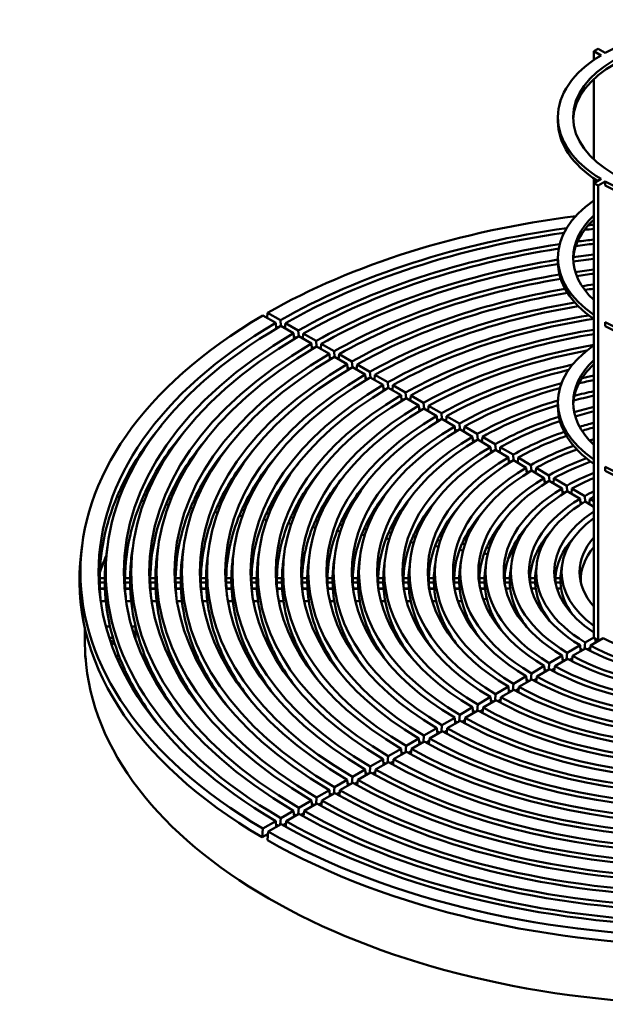
# Model space of a CAD drawing. Units: millimetres. Extents: x 0 to 658, y -40 to 410.
# Drawn here: x 417 to 475, y 114 to 212 of the extents above; entities that cross this region are included whole.
import ezdxf

# ---------------------------------------------------------------- set-up
doc = ezdxf.new("R2010")
doc.units = ezdxf.units.MM
for name, color, linetype in [('200191_-_CAST_IR', 7, 'Continuous'), ('200192_-_CAST_IR', 7, 'Continuous'), ('Default', 7, 'Continuous'), ('Ø550_3_RINGE', 7, 'Continuous')]:
    doc.layers.add(name, color=color, linetype=linetype)

# ---------------------------------------------------------------- blocks, each defined once
blk = doc.blocks.new('SE1')
at = {"layer": '200191_-_CAST_IR', "color": 7, "linetype": 'Continuous', "lineweight": 50}
for p, q in [((442.449, 181.753), (441.183, 182.484)), ((441.643, 182.749), (441.594, 182.246)), ((441.643, 182.749), (442.908, 182.018)), ((442.957, 181.46), (442.908, 182.018)), ((442.449, 181.753), (442.498, 181.188)), ((442.475, 181.452), (442.706, 181.319)), ((444.217, 180.732), (442.951, 181.463)), ((443.373, 181.342), (443.34, 181.361)), ((443.411, 181.729), (443.362, 181.226)), ((443.411, 181.729), (444.676, 180.998)), ((444.724, 180.439), (444.676, 180.998)), ((444.217, 180.732), (444.266, 180.161)), ((444.243, 180.432), (444.474, 180.298)), ((445.984, 179.712), (444.719, 180.443)), ((445.141, 180.321), (445.108, 180.34)), ((445.178, 180.708), (445.13, 180.205)), ((445.178, 180.708), (446.444, 179.977)), ((446.492, 179.419), (446.444, 179.977)), ((445.984, 179.712), (446.034, 179.141)), ((446.01, 179.411), (446.242, 179.278)), ((447.752, 178.691), (446.487, 179.422)), ((446.909, 179.3), (446.876, 179.32)), ((446.946, 179.687), (446.898, 179.184)), ((446.946, 179.687), (448.212, 178.957)), ((448.26, 178.398), (448.212, 178.957)), ((447.752, 178.691), (447.801, 178.13)), ((447.778, 178.39), (448.009, 178.257)), ((449.52, 177.671), (448.254, 178.401)), ((448.677, 178.28), (448.644, 178.299)), ((448.714, 178.667), (448.666, 178.164)), ((448.714, 178.667), (449.98, 177.936)), ((450.028, 177.377), (449.98, 177.936)), ((449.52, 177.671), (449.57, 177.095)), ((449.546, 177.37), (449.777, 177.236)), ((451.288, 176.65), (450.022, 177.381)), ((450.445, 177.259), (450.412, 177.278)), ((450.482, 177.646), (450.433, 177.143)), ((450.482, 177.646), (451.747, 176.915)), ((451.288, 176.65), (451.337, 176.084)), ((451.314, 176.349), (451.545, 176.215)), ((451.796, 176.357), (451.747, 176.915)), ((453.056, 175.629), (451.79, 176.36)), ((452.212, 176.239), (452.18, 176.257)), ((452.25, 176.625), (452.201, 176.122)), ((452.25, 176.625), (453.515, 175.895)), ((453.056, 175.629), (453.106, 175.049)), ((453.082, 175.328), (453.313, 175.195)), ((453.564, 175.336), (453.515, 175.895)), ((454.823, 174.609), (453.558, 175.339)), ((453.98, 175.218), (453.948, 175.237)), ((454.017, 175.605), (453.969, 175.102)), ((454.017, 175.605), (455.283, 174.874)), ((454.823, 174.609), (454.873, 174.04)), ((454.849, 174.308), (455.081, 174.174)), ((455.331, 174.315), (455.283, 174.874)), ((456.591, 173.588), (455.326, 174.319)), ((455.748, 174.197), (455.716, 174.216)), ((455.785, 174.584), (455.737, 174.081)), ((455.785, 174.584), (457.051, 173.853)), ((456.591, 173.588), (456.642, 173.003)), ((456.617, 173.287), (456.849, 173.153)), ((457.099, 173.295), (457.051, 173.853)), ((458.359, 172.567), (457.093, 173.298)), ((457.516, 173.177), (457.484, 173.195)), ((457.553, 173.563), (457.505, 173.061)), ((457.553, 173.563), (458.819, 172.833)), ((458.359, 172.567), (458.409, 171.996)), ((458.385, 172.266), (458.617, 172.132)), ((458.867, 172.274), (458.819, 172.833)), ((460.127, 171.547), (458.861, 172.277)), ((459.284, 172.156), (459.252, 172.174)), ((459.321, 172.543), (459.273, 172.04)), ((459.321, 172.543), (460.587, 171.812)), ((460.127, 171.547), (460.178, 170.959)), ((460.153, 171.246), (460.386, 171.111)), ((460.635, 171.253), (460.587, 171.812)), ((461.895, 170.526), (460.629, 171.257)), ((461.052, 171.135), (461.021, 171.153)), ((461.089, 171.522), (461.04, 171.019)), ((461.089, 171.522), (462.354, 170.791)), ((461.895, 170.526), (461.944, 169.954)), ((461.921, 170.225), (462.154, 170.091)), ((462.403, 170.233), (462.354, 170.791)), ((463.663, 169.505), (462.397, 170.236)), ((462.82, 170.115), (462.789, 170.132)), ((462.857, 170.501), (462.808, 169.998)), ((462.857, 170.501), (464.122, 169.771)), ((463.663, 169.505), (463.714, 168.917)), ((463.689, 169.204), (463.922, 169.07)), ((464.171, 169.212), (464.122, 169.771)), ((465.431, 168.485), (464.165, 169.215)), ((464.625, 169.481), (464.576, 168.978)), ((464.625, 169.481), (465.89, 168.75)), ((464.587, 169.094), (464.557, 169.111)), ((465.431, 168.485), (465.48, 167.914)), ((465.457, 168.184), (465.69, 168.049)), ((465.939, 168.191), (465.89, 168.75)), ((467.199, 167.464), (465.933, 168.195)), ((466.392, 168.46), (466.344, 167.957)), ((466.392, 168.46), (467.658, 167.729)), ((466.355, 168.073), (466.326, 168.09)), ((467.199, 167.464), (467.249, 166.877)), ((467.706, 167.17), (467.658, 167.729)), ((468.16, 167.439), (468.112, 166.936)), ((468.16, 167.439), (469.426, 166.708)), ((467.225, 167.163), (467.459, 167.028)), ((468.967, 166.443), (467.701, 167.174)), ((468.123, 167.052), (468.095, 167.069)), ((468.967, 166.443), (469.017, 165.86)), ((469.474, 166.15), (469.426, 166.708)), ((469.928, 166.418), (469.88, 165.916)), ((469.928, 166.418), (471.194, 165.688)), ((427.465, 165.561), (427.227, 165.598)), ((468.993, 166.142), (469.227, 166.007)), ((470.735, 165.422), (469.469, 166.153)), ((469.891, 166.032), (469.864, 166.048)), ((470.735, 165.422), (470.785, 164.842)), ((471.242, 165.129), (471.194, 165.688)), ((471.696, 165.398), (471.648, 164.895)), ((471.696, 165.398), (472.962, 164.667)), ((426.773, 164.584), (427.051, 164.541)), ((427.033, 165.179), (427.287, 165.14)), ((429.448, 164.806), (429.703, 164.766)), ((429.88, 165.187), (429.642, 165.224)), ((431.863, 164.432), (432.119, 164.393)), ((432.295, 164.814), (432.057, 164.851)), ((434.71, 164.44), (434.472, 164.477)), ((470.761, 165.121), (470.996, 164.985)), ((472.503, 164.401), (471.237, 165.132)), ((471.659, 165.011), (471.633, 165.026)), ((472.503, 164.401), (472.554, 163.806)), ((473.011, 164.108), (472.962, 164.667)), ((473.465, 164.377), (473.416, 163.874)), ((473.465, 164.377), (473.865, 164.146)), ((429.188, 164.21), (429.468, 164.167)), ((431.604, 163.836), (431.886, 163.793)), ((434.02, 163.463), (434.304, 163.419)), ((434.277, 164.059), (434.535, 164.019)), ((436.692, 163.685), (436.951, 163.645)), ((437.126, 164.066), (436.886, 164.103)), ((439.541, 163.693), (439.301, 163.73)), ((441.956, 163.319), (441.716, 163.356)), ((472.529, 164.101), (472.765, 163.964)), ((472.623, 163.874), (472.544, 163.92)), ((473.865, 163.615), (473.005, 164.111)), ((473.427, 163.99), (473.402, 164.004)), ((436.435, 163.089), (436.723, 163.045)), ((438.851, 162.715), (439.142, 162.67)), ((439.107, 163.312), (439.368, 163.271)), ((441.522, 162.938), (441.784, 162.897)), ((443.937, 162.564), (444.201, 162.524)), ((444.372, 162.945), (444.131, 162.983)), ((446.787, 162.572), (446.546, 162.609)), ((441.267, 162.341), (441.561, 162.296)), ((443.683, 161.968), (443.981, 161.922)), ((446.1, 161.594), (446.401, 161.547)), ((446.352, 162.191), (446.618, 162.15)), ((448.767, 161.817), (449.035, 161.776)), ((449.203, 162.198), (448.961, 162.235)), ((451.182, 161.444), (451.453, 161.402)), ((451.619, 161.824), (451.376, 161.862)), ((454.034, 161.451), (453.791, 161.488)), ((465.016, 162.31), (465.021, 162.309)), ((448.516, 161.22), (448.822, 161.173)), ((450.933, 160.846), (451.245, 160.798)), ((453.35, 160.472), (453.668, 160.423)), ((453.597, 161.07), (453.871, 161.028)), ((456.012, 160.696), (456.289, 160.653)), ((456.45, 161.077), (456.206, 161.115)), ((458.867, 160.703), (458.621, 160.741)), ((423.345, 159.842), (423.24, 159.03)), ((425.838, 159.735), (425.733, 158.923)), ((428.331, 159.628), (428.226, 158.816)), ((430.824, 159.52), (430.719, 158.708)), ((455.767, 160.098), (456.093, 160.048)), ((458.185, 159.724), (458.519, 159.673)), ((458.427, 160.323), (458.709, 160.279)), ((460.842, 159.949), (461.129, 159.905)), ((461.283, 160.329), (461.036, 160.367)), ((463.257, 159.576), (463.55, 159.53)), ((463.7, 159.955), (463.451, 159.994)), ((433.317, 159.413), (433.213, 158.601)), ((435.81, 159.306), (435.706, 158.494)), ((438.304, 159.198), (438.199, 158.386)), ((440.797, 159.091), (440.692, 158.279)), ((443.29, 158.984), (443.185, 158.172)), ((445.783, 158.877), (445.678, 158.065)), ((448.276, 158.769), (448.171, 157.957)), ((450.769, 158.662), (450.664, 157.85)), ((453.262, 158.555), (453.157, 157.743)), ((460.603, 159.35), (460.948, 159.297)), ((463.022, 158.976), (463.38, 158.921)), ((455.755, 158.448), (455.65, 157.636)), ((458.248, 158.34), (458.143, 157.528)), ((460.741, 158.233), (460.636, 157.421)), ((463.234, 158.126), (463.13, 157.314)), ((465.727, 158.018), (465.623, 157.206)), ((468.221, 157.911), (468.116, 157.099)), ((470.714, 157.804), (470.609, 156.992)), ((425.569, 156.565), (425.068, 156.565)), ((428.069, 156.565), (427.569, 156.565)), ((430.569, 156.565), (430.069, 156.565)), ((433.069, 156.565), (432.569, 156.565)), ((435.569, 156.565), (435.069, 156.565)), ((438.069, 156.565), (437.569, 156.565)), ((440.569, 156.565), (440.069, 156.565)), ((443.069, 156.565), (442.569, 156.565)), ((445.569, 156.565), (445.069, 156.565)), ((448.069, 156.565), (447.569, 156.565)), ((450.569, 156.565), (450.069, 156.565)), ((453.069, 156.565), (452.569, 156.565)), ((455.57, 156.565), (455.07, 156.565)), ((458.07, 156.565), (457.57, 156.565)), ((460.57, 156.565), (460.07, 156.565)), ((463.07, 156.565), (462.57, 156.565)), ((465.571, 156.565), (465.071, 156.565)), ((468.071, 156.565), (467.571, 156.565)), ((470.572, 156.565), (470.072, 156.565)), ((425.068, 156.132), (425.569, 156.132)), ((425.083, 155.542), (425.584, 155.542)), ((427.569, 156.132), (428.069, 156.132)), ((427.584, 155.542), (428.084, 155.542)), ((430.069, 156.132), (430.569, 156.132)), ((430.085, 155.542), (430.585, 155.542)), ((432.569, 156.132), (433.069, 156.132)), ((432.586, 155.542), (433.086, 155.542)), ((435.069, 156.132), (435.569, 156.132)), ((435.087, 155.542), (435.587, 155.542)), ((437.569, 156.132), (438.069, 156.132)), ((437.588, 155.542), (438.088, 155.542)), ((440.069, 156.132), (440.569, 156.132)), ((440.089, 155.542), (440.589, 155.542)), ((442.569, 156.132), (443.069, 156.132)), ((442.59, 155.542), (443.09, 155.542)), ((445.069, 156.132), (445.569, 156.132)), ((445.091, 155.542), (445.592, 155.542)), ((447.569, 156.132), (448.069, 156.132)), ((447.593, 155.542), (448.093, 155.542)), ((450.069, 156.132), (450.569, 156.132)), ((450.095, 155.542), (450.595, 155.542)), ((452.569, 156.132), (453.069, 156.132)), ((452.597, 155.542), (453.097, 155.542)), ((455.07, 156.132), (455.57, 156.132)), ((455.099, 155.542), (455.6, 155.542)), ((457.57, 156.132), (458.07, 156.132)), ((457.603, 155.542), (458.103, 155.542)), ((460.07, 156.132), (460.57, 156.132)), ((460.117, 155.542), (460.606, 155.542)), ((462.57, 156.132), (463.07, 156.132)), ((462.634, 155.542), (463.111, 155.542)), ((465.071, 156.132), (465.571, 156.132)), ((465.155, 155.542), (465.616, 155.542)), ((467.571, 156.132), (468.071, 156.132)), ((467.682, 155.542), (468.123, 155.542)), ((470.072, 156.132), (470.572, 156.132)), ((470.217, 155.542), (470.632, 155.542)), ((461.325, 152.822), (461.11, 152.789)), ((463.74, 153.196), (463.527, 153.163)), ((463.764, 152.751), (463.934, 152.777)), ((454.08, 151.701), (453.861, 151.667)), ((456.495, 152.075), (456.277, 152.041)), ((456.504, 151.628), (456.689, 151.657)), ((458.91, 152.448), (458.693, 152.415)), ((458.923, 152.002), (459.104, 152.03)), ((461.343, 152.377), (461.519, 152.404)), ((461.709, 151.797), (461.832, 151.816)), ((464.141, 152.174), (464.228, 152.187)), ((464.22, 152.285), (464.228, 152.187)), ((449.25, 150.954), (449.03, 150.92)), ((451.665, 151.328), (451.445, 151.294)), ((451.667, 150.88), (451.859, 150.909)), ((454.085, 151.254), (454.274, 151.283)), ((454.431, 150.671), (454.578, 150.694)), ((456.855, 151.047), (456.995, 151.068)), ((459.281, 151.422), (459.413, 151.442)), ((473.005, 150.218), (473.865, 150.714)), ((442.005, 149.833), (441.783, 149.799)), ((444.42, 150.207), (444.198, 150.173)), ((444.416, 149.758), (444.614, 149.789)), ((446.835, 150.58), (446.614, 150.546)), ((446.832, 150.132), (447.029, 150.162)), ((449.25, 150.506), (449.444, 150.536)), ((449.586, 149.922), (449.744, 149.946)), ((452.008, 150.297), (452.161, 150.32)), ((471.237, 149.197), (472.503, 149.928)), ((472.558, 149.348), (472.503, 149.928)), ((473.005, 150.218), (472.949, 149.574)), ((473.491, 149.403), (473.535, 149.912)), ((474.801, 150.643), (473.535, 149.912)), ((437.175, 149.086), (436.952, 149.052)), ((439.59, 149.46), (439.368, 149.425)), ((439.582, 149.01), (439.784, 149.041)), ((441.999, 149.384), (442.199, 149.415)), ((442.326, 148.799), (442.495, 148.825)), ((444.745, 149.173), (444.911, 149.199)), ((447.165, 149.547), (447.328, 149.573)), ((469.469, 148.176), (470.735, 148.907)), ((470.79, 148.327), (470.735, 148.907)), ((471.237, 149.197), (471.181, 148.553)), ((471.722, 148.369), (471.767, 148.891)), ((473.033, 149.622), (471.767, 148.891)), ((472.59, 149.57), (472.54, 149.541)), ((473.215, 149.523), (473.517, 149.697)), ((473.501, 149.516), (473.37, 149.44)), ((429.931, 147.965), (429.707, 147.931)), ((432.346, 148.339), (432.122, 148.304)), ((432.334, 147.889), (432.54, 147.921)), ((434.76, 148.713), (434.537, 148.678)), ((434.75, 148.263), (434.955, 148.294)), ((437.166, 148.636), (437.369, 148.668)), ((437.488, 148.05), (437.663, 148.077)), ((439.906, 148.424), (440.079, 148.451)), ((467.701, 147.156), (468.967, 147.886)), ((469.022, 147.306), (468.967, 147.886)), ((469.469, 148.176), (469.413, 147.532)), ((469.953, 147.336), (469.999, 147.87)), ((471.265, 148.601), (469.999, 147.87)), ((470.82, 148.548), (470.772, 148.52)), ((471.446, 148.501), (471.749, 148.676)), ((471.733, 148.495), (471.6, 148.419)), ((427.516, 147.592), (427.292, 147.557)), ((427.502, 147.141), (427.71, 147.174)), ((429.918, 147.515), (430.125, 147.547)), ((430.233, 146.928), (430.416, 146.956)), ((432.651, 147.302), (432.832, 147.33)), ((435.069, 147.676), (435.248, 147.704)), ((465.933, 146.135), (467.199, 146.866)), ((467.254, 146.286), (467.199, 146.866)), ((467.701, 147.156), (467.645, 146.511)), ((468.186, 146.332), (468.231, 146.85)), ((469.497, 147.58), (468.231, 146.85)), ((469.051, 147.527), (469.004, 147.5)), ((469.677, 147.48), (469.981, 147.655)), ((427.816, 146.554), (428.001, 146.583)), ((464.165, 145.114), (465.431, 145.845)), ((465.486, 145.265), (465.431, 145.845)), ((465.933, 146.135), (465.877, 145.49)), ((466.417, 145.298), (466.463, 145.829)), ((467.729, 146.56), (466.463, 145.829)), ((467.282, 146.506), (467.236, 146.479)), ((467.909, 146.459), (468.213, 146.635)), ((464.165, 145.114), (464.109, 144.47)), ((465.961, 145.539), (464.695, 144.808)), ((465.513, 145.484), (465.468, 145.458)), ((466.141, 145.439), (466.445, 145.614)), ((462.397, 144.094), (462.341, 143.449)), ((462.397, 144.094), (463.663, 144.824)), ((464.193, 144.518), (462.927, 143.787)), ((463.718, 144.244), (463.663, 144.824)), ((463.744, 144.463), (463.7, 144.438)), ((464.373, 144.418), (464.677, 144.593)), ((464.65, 144.28), (464.695, 144.808)), ((460.629, 143.073), (460.573, 142.428)), ((460.629, 143.073), (461.895, 143.804)), ((462.425, 143.497), (461.16, 142.767)), ((461.951, 143.223), (461.895, 143.804)), ((461.976, 143.442), (461.932, 143.417)), ((462.605, 143.397), (462.909, 143.573)), ((462.882, 143.257), (462.927, 143.787)), ((458.861, 142.052), (458.806, 141.408)), ((458.861, 142.052), (460.127, 142.783)), ((460.657, 142.477), (459.392, 141.746)), ((460.183, 142.203), (460.127, 142.783)), ((460.208, 142.421), (460.164, 142.396)), ((460.837, 142.376), (461.141, 142.552)), ((461.113, 142.227), (461.16, 142.767)), ((457.093, 141.032), (457.038, 140.387)), ((457.093, 141.032), (458.359, 141.762)), ((458.889, 141.456), (457.624, 140.725)), ((458.415, 141.182), (458.359, 141.762)), ((458.439, 141.4), (458.396, 141.375)), ((459.069, 141.355), (459.373, 141.531)), ((459.346, 141.215), (459.392, 141.746)), ((455.326, 140.011), (455.27, 139.366)), ((455.326, 140.011), (456.591, 140.742)), ((457.122, 140.435), (455.856, 139.705)), ((456.647, 140.161), (456.591, 140.742)), ((456.671, 140.379), (456.628, 140.355)), ((457.301, 140.335), (457.605, 140.511)), ((457.577, 140.185), (457.624, 140.725)), ((453.558, 138.99), (454.823, 139.721)), ((455.354, 139.415), (454.088, 138.684)), ((454.879, 139.141), (454.823, 139.721)), ((454.903, 139.359), (454.861, 139.334)), ((455.533, 139.314), (455.837, 139.49)), ((455.81, 139.171), (455.856, 139.705)), ((451.79, 137.97), (453.056, 138.7)), ((453.586, 138.394), (452.32, 137.663)), ((453.111, 138.12), (453.056, 138.7)), ((453.135, 138.338), (453.093, 138.313)), ((453.558, 138.99), (453.502, 138.346)), ((453.765, 138.293), (454.07, 138.469)), ((454.042, 138.152), (454.088, 138.684)), ((450.022, 136.949), (451.288, 137.68)), ((451.818, 137.373), (450.552, 136.643)), ((451.343, 137.099), (451.288, 137.68)), ((451.367, 137.317), (451.325, 137.293)), ((451.79, 137.97), (451.734, 137.325)), ((451.997, 137.272), (452.302, 137.449)), ((452.274, 137.126), (452.32, 137.663)), ((448.254, 135.928), (449.52, 136.659)), ((450.05, 136.353), (448.785, 135.622)), ((449.576, 136.079), (449.52, 136.659)), ((449.599, 136.296), (449.557, 136.272)), ((450.022, 136.949), (449.966, 136.304)), ((450.229, 136.252), (450.534, 136.428)), ((450.507, 136.114), (450.552, 136.643)), ((446.487, 134.908), (447.752, 135.638)), ((448.282, 135.332), (447.017, 134.601)), ((447.808, 135.058), (447.752, 135.638)), ((447.831, 135.275), (447.789, 135.252)), ((448.254, 135.928), (448.199, 135.284)), ((448.461, 135.231), (448.766, 135.407)), ((448.738, 135.081), (448.785, 135.622)), ((444.719, 133.887), (445.984, 134.618)), ((446.515, 134.311), (445.249, 133.581)), ((446.04, 134.037), (445.984, 134.618)), ((446.063, 134.255), (446.021, 134.231)), ((446.487, 134.908), (446.431, 134.263)), ((446.693, 134.21), (446.998, 134.387)), ((446.971, 134.068), (447.017, 134.601)), ((442.951, 132.866), (444.217, 133.597)), ((444.747, 133.291), (443.481, 132.56)), ((444.272, 133.017), (444.217, 133.597)), ((444.295, 133.234), (444.254, 133.21)), ((444.719, 133.887), (444.663, 133.242)), ((444.925, 133.19), (445.23, 133.366)), ((445.202, 133.035), (445.249, 133.581)), ((441.183, 131.846), (442.449, 132.576)), ((442.979, 132.27), (441.713, 131.54)), ((442.504, 131.996), (442.449, 132.576)), ((442.527, 132.213), (442.486, 132.19)), ((442.951, 132.866), (442.895, 132.222)), ((443.157, 132.169), (443.463, 132.345)), ((443.435, 132.022), (443.481, 132.56)), ((441.183, 131.846), (441.109, 130.986)), ((441.109, 130.986), (441.695, 131.325)), ((441.639, 130.68), (441.713, 131.54))]:
    blk.add_line(p, q, dxfattribs=at)
for centre, radius, start, end in [((445.235, 156.348), 20.167, 179.38489, 180.61511), ((445.568, 156.348), 20.001, 179.37977, 180.62023), ((446.901, 156.348), 19.334, 179.35838, 180.64162), ((447.235, 156.348), 19.167, 179.3528, 180.6472), ((448.568, 156.348), 18.501, 179.32948, 180.67052), ((448.902, 156.348), 18.334, 179.32338, 180.67662), ((450.235, 156.348), 17.668, 179.29785, 180.70215), ((450.568, 156.348), 17.501, 179.29117, 180.70883), ((451.902, 156.348), 16.834, 179.2631, 180.7369), ((452.235, 156.348), 16.668, 179.25573, 180.74427), ((453.568, 156.348), 16.001, 179.22472, 180.77528), ((453.902, 156.348), 15.834, 179.21656, 180.78344), ((455.235, 156.348), 15.168, 179.18212, 180.81788), ((455.568, 156.348), 15.001, 179.17304, 180.82696), ((456.902, 156.348), 14.334, 179.13457, 180.86543), ((457.235, 156.348), 14.168, 179.12439, 180.87561), ((458.568, 156.348), 13.501, 179.08116, 180.91884), ((458.902, 156.348), 13.335, 179.06967, 180.93033), ((460.235, 156.348), 12.668, 179.02071, 180.97929), ((460.569, 156.348), 12.501, 179.00766, 180.99234), ((461.902, 156.348), 11.835, 178.95176, 181.04824), ((462.235, 156.348), 11.668, 178.93678, 181.06322), ((463.569, 156.348), 11.001, 178.87235, 181.12765), ((463.902, 156.348), 10.835, 178.85501, 181.14499), ((465.236, 156.348), 10.168, 178.77994, 181.22006), ((465.569, 156.348), 10.002, 178.75961, 181.24039), ((466.902, 156.348), 9.335, 178.67102, 181.32898), ((467.236, 156.348), 9.168, 178.64686, 181.35314), ((468.569, 156.348), 8.502, 178.54076, 181.45924), ((468.903, 156.348), 8.335, 178.51158, 181.48842), ((470.236, 156.348), 7.669, 178.38218, 181.61782), ((470.569, 156.348), 7.502, 178.34624, 181.65376)]:
    blk.add_arc(centre, radius, start, end, dxfattribs=at)
for centre, major_axis, start_param, end_param in [((485.497, 157.124), (-62.395, 0), 4.929037, 5.491777), ((485.497, 157.124), (-60.605, 0), 4.950723, 5.4916), ((485.497, 157.124), (-59.895, 0), 4.95802, 5.491526), ((485.497, 157.124), (-59.895, 0), -1.375349, -1.359735), ((485.497, 157.124), (-60.605, 0), -1.377669, -1.368649), ((485.497, 157.124), (-57.395, 0), -1.366718, -1.334952), ((485.497, 157.124), (-58.105, 0), -1.369247, -1.341036), ((485.497, 157.124), (-58.105, 0), 4.973518, 5.491333), ((485.497, 157.124), (-57.395, 0), 4.978595, 5.491253), ((485.497, 157.124), (-55.605, 0), 4.988882, 5.491043), ((485.497, 157.124), (-54.895, 0), -1.357284, -1.319236), ((485.497, 157.124), (-55.605, 0), -1.360052, -1.322667), ((485.497, 157.124), (-54.895, 0), 4.993405, 5.490956), ((485.497, 157.124), (-53.105, 0), -1.34997, -1.314521), ((485.497, 157.124), (-53.105, 0), 4.999223, 5.490726), ((485.497, 157.124), (-52.395, 0), 5.000868, 5.49063), ((485.497, 157.124), (-52.395, 0), -1.346926, -1.313815), ((485.497, 157.124), (-50.605, 0), 5.002288, 5.490377), ((485.497, 157.124), (-49.895, 0), 5.001711, 5.490271), ((485.497, 157.124), (-50.605, 0), -1.338866, -1.315172), ((485.497, 157.124), (-49.895, 0), -1.335503, -1.317046), ((485.497, 157.124), (-48.105, 0), 4.997087, 5.489992), ((485.497, 157.124), (-47.395, 0), 4.993873, 5.489875), ((485.567, 157.165), (62.395, 0), 2.362205, 3.920981), ((485.497, 157.124), (-45.605, 0), 4.981717, 5.489564), ((485.497, 157.124), (-44.895, 0), 4.974471, 5.489434), ((485.567, 157.165), (60.605, 0), 2.362382, 3.920803), ((485.567, 157.165), (59.895, 0), 2.362455, 3.92073), ((485.497, 156.307), (-60.5, 0), -0.799862, -0.797382), ((485.497, 157.124), (-43.105, 0), 4.985626, 5.489087), ((485.567, 157.165), (58.105, 0), 2.362648, 3.920537), ((485.567, 157.165), (57.395, 0), 2.362728, 3.920457), ((485.497, 156.307), (-58, 0), -0.800485, -0.797899), ((485.497, 157.124), (-42.395, 0), 4.990324, 5.488942), ((485.567, 157.165), (55.605, 0), 2.362939, 3.920247), ((485.567, 157.165), (54.895, 0), 2.363026, 3.92016), ((485.497, 156.307), (-55.5, 0), -0.801165, -0.798462), ((485.497, 157.124), (-40.605, 0), 5.002923, 5.488552), ((485.497, 157.124), (-39.895, 0), 5.026509, 5.488387), ((485.567, 157.165), (53.105, 0), 2.363256, 3.919929), ((485.567, 157.165), (52.395, 0), 2.363352, 3.919834), ((485.497, 156.307), (-53, 0), -0.801908, -0.799078), ((485.567, 157.165), (50.605, 0), 2.363605, 3.91958), ((485.567, 157.165), (49.895, 0), 2.36371, 3.919475), ((485.497, 156.307), (-50.5, 0), -0.802726, -0.799755), ((485.497, 157.124), (-38.105, 0), 5.081083, 5.487946), ((485.497, 157.124), (-37.395, 0), 5.099852, 5.487759), ((485.567, 157.165), (48.105, 0), 2.36399, 3.919195), ((485.567, 157.165), (47.395, 0), 2.364107, 3.919078), ((485.497, 156.307), (-48, 0), -0.803628, -0.800503), ((485.497, 157.124), (-34.895, 0), -1.230951, -1.186364), ((485.497, 157.124), (-35.605, 0), -1.237995, -1.203486), ((485.567, 157.165), (45.605, 0), 2.364417, 3.918768), ((485.567, 157.165), (44.895, 0), 2.364547, 3.918638), ((485.497, 156.307), (-45.5, 0), -0.80463, -0.801333), ((485.497, 157.124), (-35.605, 0), 5.141524, 5.487255), ((485.497, 157.124), (-34.895, 0), 5.156114, 5.48704), ((485.497, 157.124), (-33.105, 0), -1.21177, -1.148957), ((485.567, 157.165), (43.105, 0), 2.364894, 3.918291), ((485.567, 157.165), (42.395, 0), 2.36504, 3.918145), ((485.497, 156.307), (-43, 0), -0.805748, -0.802259), ((485.497, 157.124), (-33.105, 0), 5.188571, 5.486459), ((485.497, 157.124), (-32.395, 0), -1.203529, -1.136162), ((485.567, 157.165), (40.605, 0), 2.36543, 3.917755), ((485.567, 157.165), (39.895, 0), 2.365594, 3.917591), ((485.497, 156.307), (-40.5, 0), -0.807005, -0.8033), ((485.497, 157.124), (-32.395, 0), 5.200061, 5.486211), ((485.497, 157.124), (-30.605, 0), -1.180931, -1.110994), ((485.567, 157.165), (38.105, 0), 2.366036, 3.917149), ((485.567, 157.165), (37.395, 0), 2.366223, 3.916963), ((485.497, 156.307), (-38, 0), -0.808427, -0.804478), ((485.497, 157.124), (-30.605, 0), -1.055516, -0.797651), ((485.497, 157.124), (-29.895, 0), -1.171149, -1.103286), ((485.567, 156.348), (-60.5, 0), 5.830456, 6.015188), ((485.567, 157.165), (35.605, 0), 2.366727, 3.916458), ((485.567, 157.165), (34.895, 0), 2.366941, 3.916244), ((485.497, 156.307), (-35.5, 0), -0.810049, -0.805822), ((485.497, 157.124), (-29.895, 0), -1.046094, -0.797942), ((485.497, 157.124), (-28.105, 0), -1.144093, -1.088554), ((485.497, 157.124), (-27.395, 0), -1.132275, -1.084672), ((485.567, 156.348), (-58, 0), 5.829999, 6.01492), ((485.567, 156.348), (-55.5, 0), 5.829499, 6.014629), ((485.567, 157.165), (33.105, 0), 2.367522, 3.915663), ((485.567, 157.165), (32.395, 0), 2.367771, 3.915415), ((485.497, 156.307), (-33, 0), -0.811916, -0.80737), ((485.497, 157.124), (-28.105, 0), -1.026362, -0.798741), ((485.497, 157.124), (-27.395, 0), -1.020186, -0.799087), ((485.497, 157.124), (-25.605, 0), -1.099232, -1.080396), ((485.567, 156.348), (-53, 0), 5.828953, 6.01431), ((485.567, 156.348), (-50.5, 0), 5.828353, 6.01396), ((485.567, 157.165), (30.605, 0), 2.368448, 3.914738), ((485.567, 157.165), (29.895, 0), 2.368739, 3.914447), ((485.497, 157.124), (-25.605, 0), -1.00915, -0.800044), ((485.497, 157.124), (-24.895, 0), -1.00673, -0.800462), ((485.497, 157.124), (-24.895, 0), -1.084629, -1.081131), ((485.567, 155.736), (-60.789, 0), -0.388817, -0.284824), ((485.567, 156.348), (-48, 0), 5.827689, 6.013573), ((485.567, 157.165), (28.105, 0), 2.369538, 3.913648), ((485.567, 157.165), (27.395, 0), 2.369884, 3.913302), ((485.497, 156.307), (-30.5, 0), -0.814091, -0.809171), ((485.497, 157.124), (-23.105, 0), -1.006346, -0.801629), ((485.567, 156.348), (-45.5, 0), 5.826953, 6.013144), ((485.567, 156.348), (-43, 0), 5.826131, 6.012665), ((485.567, 157.165), (25.605, 0), 2.370841, 3.912345), ((485.497, 156.307), (-28, 0), -0.816653, -0.811294), ((485.497, 157.124), (-22.395, 0), -1.008785, -0.802144), ((485.567, 156.348), (-40.5, 0), 5.825206, 6.012127), ((485.567, 157.165), (24.895, 0), 2.371258, 3.911927), ((485.567, 157.165), (23.105, 0), 2.372425, 3.91076), ((485.497, 156.307), (-25.5, 0), -0.819719, -0.813833), ((485.497, 157.124), (-20.605, 0), -0.97095, -0.803599), ((485.497, 157.124), (-19.895, 0), -0.946326, -0.804248), ((485.567, 156.348), (-60.5, 0), -0.267998, -0.255601), ((485.567, 156.348), (-38, 0), 5.82416, 6.011517), ((485.567, 156.348), (-35.5, 0), 5.822965, 6.010822), ((485.567, 157.165), (22.395, 0), 2.37294, 3.910245), ((485.567, 157.165), (20.605, 0), 2.374395, 3.90879), ((485.497, 156.307), (-23, 0), -0.823451, -0.816925), ((485.567, 156.348), (-60.5, 0), 6.027584, 6.276987), ((485.567, 156.348), (-58, 0), 6.027851, 6.27672), ((485.567, 156.348), (-58, 0), -0.268265, -0.255334), ((485.567, 156.348), (-55.5, 0), 6.028143, 6.276428), ((485.567, 156.348), (-55.5, 0), -0.268556, -0.255043), ((485.567, 156.348), (-53, 0), -0.268875, -0.254724), ((485.567, 156.348), (-33, 0), 5.821589, 6.010022), ((485.567, 157.165), (19.895, 0), 2.375045, 3.908141), ((485.567, 157.165), (18.105, 0), 2.376908, 3.906277), ((485.497, 156.307), (-20.5, 0), -0.828094, -0.820771), ((485.497, 157.124), (-18.105, 0), -0.873085, -0.806112), ((485.497, 157.124), (-17.395, 0), -0.838342, -0.806958), ((485.567, 156.348), (-53, 0), 6.028461, 6.27611), ((485.567, 156.348), (-50.5, 0), 6.028812, 6.275759), ((485.567, 156.348), (-50.5, 0), -0.269225, -0.254374), ((485.567, 156.348), (-48, 0), -0.269612, -0.253987), ((485.567, 156.348), (-45.5, 0), -0.270041, -0.253558), ((485.567, 156.348), (-30.5, 0), 5.819986, 6.009091), ((485.567, 156.348), (-28, 0), 5.818095, 6.007993), ((485.567, 157.165), (17.395, 0), 2.377754, 3.905431), ((485.497, 156.307), (-18, 0), -0.834028, -0.825687), ((485.567, 156.348), (-48, 0), 6.029198, 6.275373), ((485.567, 156.348), (-45.5, 0), 6.029628, 6.274943), ((485.567, 156.348), (-43, 0), 6.030107, 6.274464), ((485.567, 156.348), (-43, 0), -0.27052, -0.253078), ((485.567, 156.348), (-40.5, 0), -0.271059, -0.25254), ((485.567, 156.348), (-25.5, 0), 5.81583, 6.00668), ((485.567, 156.348), (-23, 0), 5.81307, 6.005081), ((485.567, 157.165), (15.605, 0), 2.418741, 3.864444), ((485.567, 157.165), (14.895, 0), 2.47459, 3.808595), ((485.567, 156.348), (-40.5, 0), 6.030645, 6.273926), ((485.567, 156.348), (-38, 0), 6.031255, 6.273317), ((485.567, 156.348), (-38, 0), -0.271668, -0.251931), ((485.567, 156.348), (-35.5, 0), 6.031949, 6.272622), ((485.567, 156.348), (-35.5, 0), -0.272363, -0.251236), ((485.567, 156.348), (-33, 0), -0.273163, -0.250436), ((485.567, 156.348), (-20.5, 0), 5.809632, 6.264892), ((485.567, 156.348), (-33, 0), 6.03275, 6.271821), ((485.567, 156.348), (-30.5, 0), 6.033681, 6.27089), ((485.567, 156.348), (-30.5, 0), -0.274095, -0.249504), ((485.567, 156.348), (-28, 0), -0.275193, -0.248406), ((485.567, 156.348), (-18, 0), 5.805229, 6.26235), ((485.567, 156.348), (-15.5, 0), 5.799391, 6.258989), ((485.567, 157.165), (13.105, 0), 2.674723, 3.608462), ((485.567, 156.348), (-28, 0), 6.034779, 6.269792), ((485.567, 156.348), (-25.5, 0), 6.036092, 6.268479), ((485.567, 156.348), (-25.5, 0), -0.276506, -0.247093), ((485.567, 156.348), (-23, 0), 6.037691, 6.26688), ((485.567, 156.348), (-23, 0), -0.278104, -0.245494), ((485.567, 156.348), (13, 0), 2.691028, 3.161822), ((485.567, 156.348), (62.5, 0), 3.067204, 3.920991), ((485.567, 156.348), (-60, 0), 6.208797, 6.276935), ((485.567, 156.348), (-57.5, 0), 6.208797, 6.276664), ((485.567, 156.348), (-55, 0), 6.208797, 6.276367), ((485.567, 156.348), (-52.5, 0), 6.208797, 6.276042), ((485.567, 156.348), (-50, 0), 6.208797, 6.275685), ((485.567, 156.348), (-47.5, 0), 6.208797, 6.27529), ((485.567, 156.348), (-45, 0), 6.208797, 6.274852), ((485.567, 156.348), (-42.5, 0), 6.208797, 6.274362), ((485.567, 156.348), (-40, 0), 6.208797, 6.27381), ((485.567, 156.348), (-37.5, 0), 6.208797, 6.273185), ((485.567, 156.348), (-35, 0), 6.208797, 6.272471), ((485.567, 156.348), (-32.5, 0), 6.208797, 6.271647), ((485.567, 156.348), (-30, 0), 6.208797, 6.270685), ((485.567, 156.348), (-27.5, 0), 6.208797, 6.269549), ((485.567, 156.348), (-25, 0), 6.208797, 6.268185), ((485.567, 156.348), (-22.5, 0), 6.208797, 6.266518), ((485.567, 156.348), (20.5, 0), 3.123299, 3.159886), ((485.567, 156.348), (20, 0), 3.122842, 3.160344), ((485.567, 156.348), (-20, 0), 6.208797, 6.264434), ((485.567, 156.348), (18, 0), 3.120758, 3.162427), ((485.567, 156.348), (17.5, 0), 3.120162, 3.163023), ((485.567, 156.348), (-17.5, 0), 6.208797, 6.261755), ((485.567, 156.348), (15.5, 0), 3.117397, 3.165789), ((485.567, 156.348), (15, 0), 3.11659, 3.166595), ((485.567, 156.348), (-15, 0), 6.208797, 6.258183), ((485.567, 156.348), (-60.5, 0), 0.006198, 0.062738), ((485.567, 156.348), (-60, 0), 0.00625, 0.255549), ((485.567, 156.348), (-58, 0), 0.006466, 0.062007), ((485.567, 156.348), (-57.5, 0), 0.006522, 0.255278), ((485.567, 156.348), (-55.5, 0), 0.006757, 0.061689), ((485.567, 156.348), (-55, 0), 0.006818, 0.254981), ((485.567, 156.348), (-53, 0), 0.007076, 0.06109), ((485.567, 156.348), (-52.5, 0), 0.007143, 0.254656), ((485.567, 156.348), (-50.5, 0), 0.007426, 0.060432), ((485.567, 156.348), (-50, 0), 0.0075, 0.254299), ((485.567, 156.348), (-48, 0), 0.007813, 0.059705), ((485.567, 156.348), (-47.5, 0), 0.007895, 0.253905), ((485.567, 156.348), (-45.5, 0), 0.008242, 0.058899), ((485.567, 156.348), (-45, 0), 0.008333, 0.253466), ((485.567, 156.348), (-43, 0), 0.008721, 0.057999), ((485.567, 156.348), (-42.5, 0), 0.008824, 0.252976), ((485.567, 156.348), (-40.5, 0), 0.009259, 0.056988), ((485.567, 156.348), (-40, 0), 0.009375, 0.252424), ((485.567, 156.348), (-38, 0), 0.009869, 0.055844), ((485.567, 156.348), (-37.5, 0), 0.01, 0.251799), ((485.567, 156.348), (-35.5, 0), 0.010564, 0.054538), ((485.567, 156.348), (-35, 0), 0.010714, 0.251085), ((485.567, 156.348), (-33, 0), 0.011364, 0.053036), ((485.567, 156.348), (-32.5, 0), 0.011539, 0.250261), ((485.567, 156.348), (-30.5, 0), 0.012295, 0.051287), ((485.567, 156.348), (-30, 0), 0.0125, 0.249299), ((485.567, 156.348), (-28, 0), 0.013393, 0.049225), ((485.567, 156.348), (-27.5, 0), 0.013637, 0.248163), ((485.567, 156.348), (-25.5, 0), 0.014706, 0.04676), ((485.567, 156.348), (-25, 0), 0.015001, 0.246799), ((485.567, 156.348), (-23, 0), 0.016305, 0.04376), ((485.567, 156.348), (-22.5, 0), 0.016667, 0.245132), ((485.567, 156.348), (-20.5, 0), 0.018294, 0.040028), ((485.567, 156.348), (-20, 0), 0.018751, 0.410416), ((485.567, 156.348), (-18, 0), 0.020835, 0.03526), ((485.567, 156.348), (-17.5, 0), 0.02143, 0.40592), ((485.567, 156.348), (-15.5, 0), 0.024196, 0.028956), ((485.567, 156.348), (-15, 0), 0.025003, 0.39994), ((485.567, 156.348), (-25, 0), 0.246799, 0.2768), ((485.567, 156.348), (-22.5, 0), 0.245132, 0.278467), ((485.567, 156.348), (-22.5, 0), 0.278467, 0.413918), ((485.567, 156.348), (-32.5, 0), 0.250261, 0.273338), ((485.567, 156.348), (-30, 0), 0.249299, 0.2743), ((485.567, 156.348), (-30, 0), 0.2743, 0.42094), ((485.567, 156.348), (-27.5, 0), 0.248163, 0.275436), ((485.567, 156.348), (-27.5, 0), 0.275436, 0.419023), ((485.567, 156.348), (-25, 0), 0.2768, 0.416724), ((485.567, 155.736), (-22.207, 0), 0.280457, 0.3198), ((485.567, 156.348), (-37.5, 0), 0.251799, 0.2718), ((485.567, 156.348), (-35, 0), 0.251085, 0.272514), ((485.567, 156.348), (-35, 0), 0.272514, 0.423955), ((485.567, 156.348), (-32.5, 0), 0.273338, 0.422563), ((485.567, 156.348), (-45, 0), 0.253466, 0.270133), ((485.567, 156.348), (-42.5, 0), 0.252976, 0.270623), ((485.567, 156.348), (-42.5, 0), 0.270623, 0.427153), ((485.567, 156.348), (-40, 0), 0.252424, 0.271175), ((485.567, 156.348), (-40, 0), 0.271175, 0.42622), ((485.567, 156.348), (-37.5, 0), 0.2718, 0.425163), ((485.567, 157.165), (17.395, 0), 3.948551, 5.476227), ((485.567, 157.165), (15.605, 0), 3.951024, 5.473754), ((485.567, 156.348), (-50, 0), 0.254299, 0.269299), ((485.567, 156.348), (-47.5, 0), 0.253905, 0.269694), ((485.567, 156.348), (-47.5, 0), 0.269694, 0.428726), ((485.567, 156.348), (-45, 0), 0.270133, 0.427983), ((485.567, 157.165), (19.895, 0), 3.945841, 5.478937), ((485.567, 156.348), (-17.5, 0), 0.730468, 0.735377), ((485.567, 156.348), (-17.5, 0), 0.735377, 0.749676), ((485.567, 157.165), (18.105, 0), 3.947705, 5.477073), ((485.567, 156.348), (-57.5, 0), 0.255278, 0.268321), ((485.567, 156.348), (-55, 0), 0.254981, 0.268618), ((485.567, 156.348), (-55, 0), 0.268618, 0.43055), ((485.567, 156.348), (-52.5, 0), 0.254656, 0.268942), ((485.567, 156.348), (-52.5, 0), 0.268942, 0.43), ((485.567, 156.348), (-50, 0), 0.269299, 0.429394), ((485.567, 157.165), (22.395, 0), 3.943736, 5.481041), ((485.567, 156.348), (-20, 0), 0.737524, 0.741634), ((485.567, 156.348), (-20, 0), 0.741634, 0.754143), ((485.567, 157.165), (20.605, 0), 3.945191, 5.479587), ((485.567, 156.348), (-60, 0), 0.255549, 0.268049), ((485.567, 156.348), (-60, 0), 0.268049, 0.431513), ((485.567, 156.348), (-57.5, 0), 0.268321, 0.431052), ((485.567, 157.165), (24.895, 0), 3.942055, 5.482723), ((485.567, 156.348), (-22.5, 0), 0.742971, 0.746499), ((485.567, 156.348), (-22.5, 0), 0.746499, 0.757617), ((485.567, 157.165), (23.105, 0), 3.943222, 5.481556), ((485.567, 157.165), (27.395, 0), 3.94068, 5.484098), ((485.567, 156.348), (-25, 0), 0.747304, 0.750391), ((485.567, 156.348), (-25, 0), 0.750391, 0.760396), ((485.567, 157.165), (25.605, 0), 3.941637, 5.483141), ((485.567, 156.348), (-27.5, 0), 0.750833, 0.753575), ((485.567, 156.348), (-27.5, 0), 0.753575, 0.762669), ((485.567, 157.165), (28.105, 0), 3.940334, 5.484444), ((485.567, 156.348), (-30, 0), 0.753763, 0.756227), ((485.567, 156.348), (-30, 0), 0.756227, 0.764563), ((485.567, 157.165), (30.605, 0), 3.939244, 5.485534), ((485.567, 157.165), (29.895, 0), 3.939535, 5.485243), ((485.567, 156.348), (-32.5, 0), 0.756235, 0.758472), ((485.567, 156.348), (-32.5, 0), 0.758472, 0.766166), ((485.567, 157.165), (33.105, 0), 3.938319, 5.486459), ((485.567, 157.165), (32.395, 0), 3.938567, 5.486211), ((485.567, 156.348), (-35, 0), 0.758349, 0.760396), ((485.567, 156.348), (-35, 0), 0.760396, 0.76754), ((485.567, 157.165), (35.605, 0), 3.937523, 5.487255), ((485.567, 157.165), (34.895, 0), 3.937738, 5.48704), ((485.567, 156.348), (-37.5, 0), 0.760176, 0.762063), ((485.567, 156.348), (-37.5, 0), 0.762063, 0.768731), ((485.567, 157.165), (38.105, 0), 3.936832, 5.487946), ((485.567, 157.165), (37.395, 0), 3.937019, 5.487759), ((485.567, 156.348), (-40, 0), 0.761772, 0.763521), ((485.567, 156.348), (-40, 0), 0.763521, 0.769772), ((485.567, 157.165), (40.605, 0), 3.936226, 5.488552), ((485.567, 157.165), (39.895, 0), 3.936391, 5.488387), ((485.567, 156.348), (-42.5, 0), 0.763179, 0.764808), ((485.567, 156.348), (-42.5, 0), 0.764808, 0.770692), ((485.567, 157.165), (43.105, 0), 3.935691, 5.489087), ((485.567, 157.165), (42.395, 0), 3.935836, 5.488942), ((485.567, 156.348), (-45, 0), 0.764427, 0.765952), ((485.567, 156.348), (-45, 0), 0.765953, 0.771509), ((485.567, 157.165), (45.605, 0), 3.935214, 5.489564), ((485.567, 157.165), (44.895, 0), 3.935344, 5.489434), ((485.567, 156.348), (-47.5, 0), 0.765542, 0.766976), ((485.567, 156.348), (-47.5, 0), 0.766976, 0.77224), ((485.567, 157.165), (48.105, 0), 3.934786, 5.489992), ((485.567, 157.165), (47.395, 0), 3.934903, 5.489875), ((485.567, 156.348), (-50, 0), 0.766545, 0.767897), ((485.567, 156.348), (-50, 0), 0.767897, 0.772898), ((485.567, 157.165), (50.605, 0), 3.934401, 5.490377), ((485.567, 157.165), (49.895, 0), 3.934507, 5.490271), ((485.567, 156.348), (-52.5, 0), 0.767451, 0.768731), ((485.567, 156.348), (-52.5, 0), 0.768731, 0.773493), ((485.567, 157.165), (53.105, 0), 3.934052, 5.490726), ((485.567, 157.165), (52.395, 0), 3.934148, 5.49063), ((485.567, 156.348), (-55, 0), 0.768274, 0.769488), ((485.567, 156.348), (-55, 0), 0.769488, 0.774034), ((485.567, 157.165), (55.605, 0), 3.933735, 5.491043), ((485.567, 157.165), (54.895, 0), 3.933822, 5.490956), ((485.567, 156.348), (-57.5, 0), 0.769025, 0.77018), ((485.567, 156.348), (-57.5, 0), 0.770181, 0.77453), ((485.567, 157.165), (58.105, 0), 3.933445, 5.491333), ((485.567, 157.165), (57.395, 0), 3.933525, 5.491253), ((485.567, 156.348), (-60, 0), 0.770815, 0.774982), ((485.567, 157.165), (60.605, 0), 3.933178, 5.4916), ((485.567, 157.165), (59.895, 0), 3.933252, 5.491526), ((485.567, 157.165), (62.395, 0), 3.933001, 5.491777), ((485.567, 156.348), (62.5, 0), 3.932991, 5.491787)]:
    blk.add_ellipse(centre, major_axis=major_axis, ratio=0.57735, start_param=start_param, end_param=end_param, dxfattribs=at)
at = {"layer": '200192_-_CAST_IR', "color": 7, "linetype": 'Continuous', "lineweight": 50}
for p, q in [((442.615, 181.265), (442.615, 181.371)), ((457.024, 162.295), (456.903, 162.365)), ((462.496, 162.565), (462.466, 162.582)), ((456.892, 162.045), (456.755, 162.124)), ((458.933, 160.866), (458.74, 160.978)), ((459.046, 161.127), (458.873, 161.227)), ((425.085, 155.498), (425.585, 155.498)), ((427.586, 155.498), (428.086, 155.498)), ((430.087, 155.498), (430.587, 155.498)), ((432.588, 155.498), (433.088, 155.498)), ((435.089, 155.498), (435.589, 155.498)), ((437.59, 155.498), (438.09, 155.498)), ((440.091, 155.498), (440.591, 155.498)), ((442.593, 155.498), (443.093, 155.498)), ((445.094, 155.498), (445.594, 155.498)), ((447.596, 155.498), (448.096, 155.498)), ((450.098, 155.498), (450.598, 155.498)), ((452.6, 155.498), (453.101, 155.498)), ((455.103, 155.498), (455.604, 155.498)), ((457.611, 155.498), (458.107, 155.498)), ((460.126, 155.498), (460.611, 155.498)), ((462.643, 155.498), (463.116, 155.498)), ((463.314, 154.577), (462.983, 154.415)), ((425.174, 154.273), (425.675, 154.273)), ((427.679, 154.273), (428.18, 154.273)), ((430.188, 154.273), (430.685, 154.273)), ((432.699, 154.273), (433.19, 154.273)), ((435.211, 154.273), (435.697, 154.273)), ((437.724, 154.273), (438.203, 154.273)), ((440.238, 154.273), (440.711, 154.273)), ((442.754, 154.273), (443.22, 154.273)), ((445.272, 154.273), (445.729, 154.273)), ((447.793, 154.273), (448.24, 154.273)), ((450.316, 154.273), (450.752, 154.273)), ((452.843, 154.273), (453.267, 154.273)), ((455.375, 154.273), (455.783, 154.273)), ((457.912, 154.273), (458.303, 154.273)), ((460.457, 154.273), (460.827, 154.273)), ((425.683, 151.783), (426.091, 151.783)), ((428.215, 151.783), (428.614, 151.783)), ((428.618, 151.766), (428.618, 150.508)), ((423.617, 151.572), (423.617, 149.898)), ((423.66, 148.57), (423.66, 148.897)), ((426.972, 148.897), (426.679, 148.897)), ((423.684, 148.57), (423.66, 148.57)), ((427.099, 148.57), (426.819, 148.57)), ((469.83, 147.398), (469.83, 147.568)), ((469.932, 147.343), (469.932, 147.627))]:
    blk.add_line(p, q, dxfattribs=at)
for centre, major_axis, start_param, end_param in [((485.567, 150.225), (-61.65, 0), -0.454769, -0.434929), ((485.567, 155.124), (20.975, 0), -3.533459, -3.417011), ((485.567, 150.225), (-61.65, 0), -0.241855, -0.194662), ((485.567, 149.898), (61.95, 0), 3.141593, 3.178728), ((426.118, 150.34), (-0.55, 0), 4.183822, 4.888883), ((426.118, 150.013), (-0.55, 0), 3.922157, 4.691122), ((426.118, 150.34), (-0.55, 0), 1.786857, 2.445949), ((485.567, 150.225), (-61.95, 0), 0.037135, 1.533661), ((485.567, 155.613), (-20.975, 0), 0.724574, 0.731968), ((485.567, 156.348), (61.95, 0), 3.920938, 3.924655)]:
    blk.add_ellipse(centre, major_axis=major_axis, ratio=0.57735, start_param=start_param, end_param=end_param, dxfattribs=at)
at = {"layer": 'Ø550_3_RINGE', "color": 7, "linetype": 'Continuous', "lineweight": 50}
for p, q in [((474.289, 208.829), (473.865, 208.584)), ((473.865, 207.717), (473.865, 208.584)), ((473.865, 208.584), (474.574, 208.174)), ((474.998, 208.419), (474.289, 208.829)), ((473.865, 197.904), (473.865, 205.832)), ((470.317, 202.072), (470.317, 201.664)), ((473.865, 195.561), (473.865, 196.018)), ((474.574, 195.97), (473.865, 195.561)), ((473.865, 150.653), (473.865, 195.561)), ((473.865, 195.561), (474.289, 195.316)), ((474.289, 195.316), (474.998, 195.725)), ((474.998, 195.725), (474.998, 195.317)), ((474.289, 150.408), (474.289, 195.316)), ((470.317, 188.192), (470.317, 187.783)), ((474.998, 181.436), (474.998, 181.845)), ((470.317, 173.903), (470.317, 173.495)), ((474.998, 167.148), (474.998, 167.556)), ((469.08, 160.519), (469.148, 160.48)), ((471.376, 159.948), (471.472, 159.944)), ((473.865, 150.653), (474.289, 150.408)), ((474.041, 150.204), (474.041, 150.551)), ((474.289, 150.408), (474.466, 150.51)), ((474.466, 150.449), (474.466, 150.51))]:
    blk.add_line(p, q, dxfattribs=at)
for centre, major_axis, start_param, end_param in [((485.567, 202.072), (-15.25, 0), 3.946664, 5.478114), ((485.567, 201.664), (13.75, 0), 0.025716, 3.115877), ((485.567, 202.072), (15.25, 0), 2.375868, 3.907317), ((485.567, 201.664), (15.25, 0), 3.141593, 3.874508), ((485.567, 202.072), (15.25, 0), 3.946664, 5.478114), ((485.567, 201.664), (15.25, 0), 3.946664, 5.478114), ((485.567, 188.192), (15.25, 0), 2.445549, 3.837637), ((485.567, 188.192), (13.75, 0), 2.588872, 3.694313), ((485.567, 187.783), (13.75, 0), 2.588872, 3.115877), ((485.567, 187.783), (15.25, 0), 3.141593, 3.835109), ((485.567, 188.192), (15.25, 0), 3.946664, 5.478114), ((485.567, 187.783), (15.25, 0), 3.946664, 5.478114), ((485.567, 173.903), (15.25, 0), 2.445549, 3.837637), ((485.567, 173.903), (13.75, 0), 2.588872, 3.694313), ((485.567, 173.495), (13.75, 0), 2.592506, 3.115877), ((485.567, 173.495), (15.25, 0), 3.141593, 3.837637), ((485.567, 173.903), (15.25, 0), 3.946664, 5.478114), ((485.567, 173.495), (15.25, 0), 3.946664, 5.478114)]:
    blk.add_ellipse(centre, major_axis=major_axis, ratio=0.57735, start_param=start_param, end_param=end_param, dxfattribs=at)
blk.add_ellipse((485.567, 202.072), major_axis=(13.75, 0), ratio=0.57735, dxfattribs=at)

msp = doc.modelspace()

# ---------------------------------------------------------------- block references
at = {"layer": 'Default'}
msp.add_blockref('SE1', (0, 0), dxfattribs=at)

doc.saveas('drawing.dxf')
